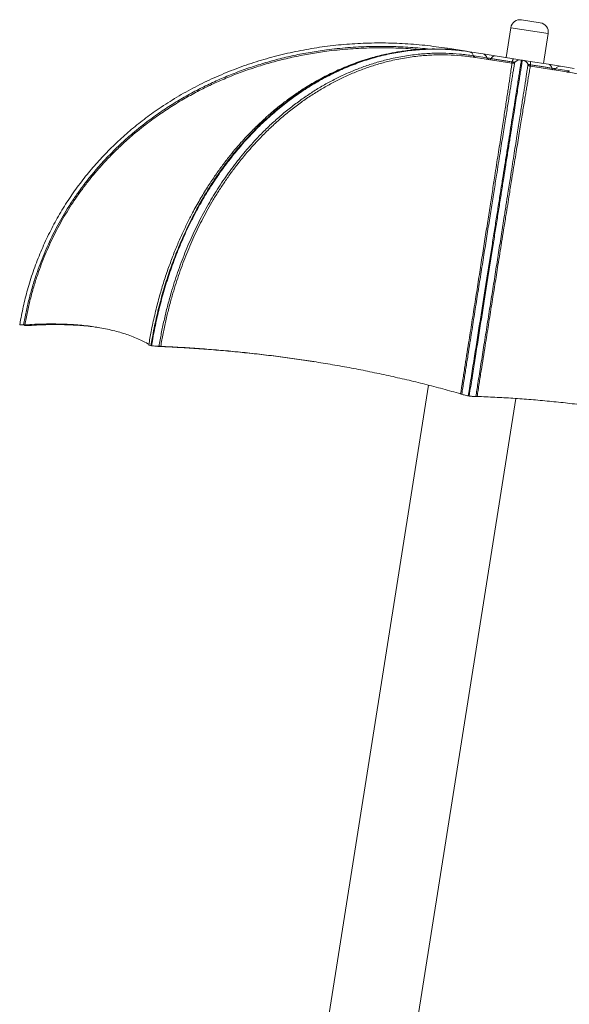
# Model space of a CAD drawing. Units: centimetres. Extents: x -575 to 1086, y -203 to 284.
# Drawn here: x 588 to 643, y 41 to 140 of the extents above; entities that cross this region are included whole.
import ezdxf

# ---------------------------------------------------------------- set-up
doc = ezdxf.new("R2010")
doc.units = ezdxf.units.CM
doc.header["$MEASUREMENT"] = 0

msp = doc.modelspace()

# ---------------------------------------------------------------- linework, layer by layer
at = {"linetype": 'Continuous', "lineweight": 15}
for p, q in [((639.898, 139.823), (638.016, 140.121)), ((636.926, 139.33), (636.45, 136.324)), ((640.689, 138.734), (636.926, 139.33)), ((640.213, 135.728), (640.689, 138.734)), ((630.554, 137.258), (630.538, 137.156)), ((630.554, 137.258), (632.486, 136.952)), ((632.38, 136.956), (632.715, 136.916)), ((632.486, 136.952), (632.718, 136.915)), ((632.715, 136.916), (632.781, 136.905)), ((632.781, 136.905), (634.147, 136.689)), ((634.147, 136.689), (635.351, 136.498)), ((633.169, 136.508), (633.223, 136.499)), ((633.223, 136.499), (634.535, 136.291)), ((633.384, 136.334), (633.33, 136.342)), ((637.043, 135.754), (633.366, 136.336)), ((637.043, 135.754), (633.384, 136.334)), ((635.351, 136.498), (637.221, 136.202)), ((637.043, 135.754), (637.043, 135.754)), ((637.221, 136.202), (637.997, 136.079)), ((637.997, 136.079), (638.091, 136.064)), ((638.091, 136.064), (638.867, 135.941)), ((638.867, 135.941), (640.736, 135.645)), ((640.736, 135.645), (641.94, 135.455)), ((642.574, 134.878), (638.897, 135.46)), ((638.898, 135.46), (638.897, 135.46)), ((642.556, 134.881), (638.898, 135.46)), ((641.449, 135.196), (642.761, 134.989)), ((641.94, 135.455), (643.306, 135.238)), ((642.61, 134.872), (642.556, 134.881)), ((642.761, 134.989), (642.815, 134.98)), ((587.618, 109.962), (587.529, 109.459)), ((587.529, 109.459), (587.976, 109.407)), ((587.743, 109.463), (588.412, 109.385)), ((588.463, 109.388), (588.051, 109.454)), ((588.055, 109.454), (588.051, 109.454)), ((588.412, 109.385), (588.444, 109.387)), ((588.463, 109.388), (588.444, 109.387)), ((600.517, 107.444), (600.511, 107.441)), ((600.811, 107.873), (600.725, 107.369)), ((600.725, 107.369), (600.791, 107.359)), ((600.878, 107.862), (600.791, 107.359)), ((600.948, 107.34), (601.291, 107.306)), ((601.311, 107.314), (601.785, 107.267)), ((601.883, 107.263), (601.712, 107.29)), ((601.72, 107.29), (601.712, 107.29)), ((601.785, 107.267), (601.844, 107.265)), ((601.883, 107.263), (601.844, 107.265)), ((628.662, 103.385), (591.319, -132.385)), ((600.32, -132.385), (637.45, 102.048)), ((631.886, 102.511), (631.878, 102.513)), ((631.999, 102.476), (632.136, 102.432)), ((632.729, 102.817), (632.649, 102.313)), ((632.649, 102.313), (632.743, 102.298)), ((632.823, 102.803), (632.743, 102.298)), ((633.538, 102.25), (633.53, 102.25))]:
    msp.add_line(p, q, dxfattribs=at)
at = {"linetype": 'Continuous', "lineweight": 15, "flags": 128}
for points in [[(637.06, 135.891), (637.081, 135.962), (637.103, 136.025), (637.124, 136.08), (637.145, 136.125), (637.166, 136.16), (637.185, 136.185), (637.204, 136.199), (637.221, 136.202)], [(638.924, 135.596), (638.925, 135.67), (638.924, 135.737), (638.921, 135.795), (638.915, 135.845), (638.906, 135.885), (638.895, 135.914), (638.882, 135.933), (638.867, 135.941)]]:
    msp.add_lwpolyline(points, dxfattribs=at)
at = {"linetype": 'Continuous', "lineweight": 15}
for centre, radius, start, end in [((637.867, 139.181), 0.953, 81, 171), ((639.749, 138.883), 0.953, 351, 81), ((632.659, 136.398), 0.521, 12.102, 76.41911), ((634.025, 136.182), 0.521, 12.10385, 76.41946), ((634.747, 136.337), 0.217, 192.10385, 256.41946), ((634.773, 136.298), 0.184, 270.00732, 337.34453), ((635.351, 136.056), 0.442, 90.00732, 157.34453), ((636.878, 135.904), 0.183, 309.12638, 356.18604), ((637.878, 135.327), 0.762, 81, 136.65186), ((637.972, 135.312), 0.762, 25.34813, 81), ((640.6, 135.225), 0.442, 4.65547, 71.99268), ((639.101, 135.552), 0.183, 165.81396, 212.87362), ((641.224, 135.276), 0.184, 184.65547, 251.99268), ((641.261, 135.305), 0.217, 265.58054, 329.89615), ((641.9, 134.935), 0.521, 85.58054, 149.89615)]:
    msp.add_arc(centre, radius, start, end, dxfattribs=at)
for points, knots in [([(630.554, 137.258), (629.798, 137.366), (628.292, 137.581), (626.025, 137.753), (623.772, 137.814), (621.537, 137.755), (619.324, 137.581), (617.141, 137.292), (614.991, 136.891), (612.88, 136.379), (610.814, 135.758), (608.797, 135.029), (606.835, 134.195), (604.933, 133.256), (603.097, 132.215), (601.405, 131.12), (599.853, 129.988), (598.433, 128.832), (597.078, 127.603), (595.793, 126.301), (594.58, 124.928), (593.443, 123.484), (592.386, 121.972), (591.413, 120.391), (590.526, 118.743), (589.73, 117.029), (589.028, 115.25), (588.446, 113.473), (587.969, 111.707), (587.736, 110.547), (587.618, 109.962)], [0, 0, 0, 0, 0.040615, 0.080878, 0.120808, 0.160421, 0.199731, 0.238751, 0.277493, 0.31597, 0.354193, 0.392178, 0.429941, 0.467503, 0.504886, 0.542119, 0.574604, 0.607028, 0.639421, 0.671819, 0.704263, 0.736797, 0.769472, 0.802343, 0.835472, 0.868923, 0.902769, 0.937086, 0.968292, 1, 1, 1, 1]), ([(587.929, 109.456), (588.007, 109.886), (588.164, 110.748), (588.464, 112.029), (588.812, 113.301), (589.187, 114.482), (589.578, 115.572), (589.976, 116.573), (590.407, 117.561), (590.872, 118.534), (591.369, 119.49), (591.898, 120.428), (592.46, 121.349), (593.052, 122.249), (593.674, 123.128), (594.325, 123.985), (595.008, 124.823), (595.72, 125.64), (596.464, 126.437), (597.236, 127.212), (598.037, 127.963), (599.126, 128.919), (600.394, 129.928), (601.853, 130.965), (603.211, 131.839), (604.612, 132.653), (606.033, 133.396), (607.469, 134.069), (608.915, 134.675), (610.389, 135.223), (611.913, 135.72), (613.483, 136.161), (615.1, 136.544), (616.736, 136.86), (618.544, 137.134), (620.523, 137.341), (622.604, 137.451), (624.627, 137.462), (626.586, 137.373), (627.933, 137.275), (628.622, 137.182), (628.661, 137.177)], [0, 0, 0, 0, 0.0241, 0.048274, 0.072487, 0.096776, 0.116538, 0.136301, 0.15613, 0.17596, 0.195721, 0.215481, 0.235311, 0.255141, 0.274873, 0.29466, 0.314448, 0.334418, 0.354387, 0.374537, 0.394688, 0.414894, 0.454392, 0.48394, 0.513551, 0.543348, 0.573204, 0.601924, 0.630694, 0.659613, 0.688579, 0.719009, 0.749491, 0.780132, 0.810823, 0.850234, 0.889749, 0.925652, 0.961632, 0.997841, 1, 1, 1, 1]), ([(627.662, 137.13), (627.31, 137.163), (626.306, 137.258), (624.642, 137.316), (622.618, 137.311), (620.537, 137.199), (618.569, 136.993), (616.773, 136.721), (615.147, 136.408), (613.531, 136.026), (611.964, 135.586), (610.447, 135.093), (608.982, 134.549), (607.537, 133.945), (606.105, 133.274), (604.693, 132.537), (603.301, 131.731), (601.943, 130.859), (600.481, 129.822), (599.08, 128.708), (597.812, 127.579), (596.817, 126.61), (595.95, 125.697), (595.174, 124.815), (594.456, 123.938), (593.794, 123.069), (593.165, 122.184), (592.571, 121.282), (592.012, 120.367), (591.484, 119.432), (590.988, 118.479), (590.525, 117.511), (590.095, 116.528), (589.698, 115.53), (589.309, 114.447), (588.936, 113.277), (588.591, 112.018), (588.291, 110.744), (588.134, 109.884), (588.055, 109.454)], [0, 0, 0, 0, 0.019913, 0.056824, 0.093815, 0.133989, 0.174267, 0.205284, 0.236352, 0.267577, 0.298856, 0.328126, 0.357443, 0.386908, 0.416424, 0.446534, 0.476702, 0.507055, 0.537472, 0.577709, 0.607884, 0.633148, 0.655989, 0.678862, 0.699344, 0.719849, 0.740432, 0.760555, 0.780701, 0.800882, 0.821087, 0.841214, 0.861364, 0.881549, 0.901756, 0.926239, 0.950761, 0.975342, 1, 1, 1, 1]), ([(632.549, 136.942), (632.294, 136.977), (631.763, 137.05), (630.962, 137.123), (630.126, 137.175), (629.238, 137.194), (628.308, 137.177), (627.452, 137.124), (626.68, 137.048), (626.027, 136.964), (625.421, 136.869), (624.948, 136.782), (624.599, 136.712), (624.356, 136.66), (624.15, 136.614), (623.97, 136.572), (623.785, 136.527), (623.556, 136.471), (623.257, 136.392), (622.885, 136.289), (622.465, 136.166), (621.896, 135.985), (621.216, 135.75), (620.4, 135.435), (619.597, 135.093), (618.817, 134.728), (618.091, 134.361), (617.416, 133.993), (616.784, 133.625), (616.201, 133.266), (615.667, 132.919), (615.141, 132.56), (614.625, 132.192), (614.115, 131.81), (613.624, 131.425), (613.117, 131.011), (612.641, 130.604), (612.198, 130.209), (611.795, 129.838), (611.359, 129.421), (610.879, 128.943), (610.347, 128.39), (609.772, 127.76), (609.158, 127.05), (608.509, 126.255), (607.827, 125.363), (607.117, 124.368), (606.386, 123.262), (605.64, 122.037), (604.971, 120.833), (604.378, 119.673), (603.859, 118.58), (603.35, 117.415), (602.854, 116.176), (602.375, 114.86), (601.919, 113.464), (601.491, 111.984), (601.097, 110.418), (600.764, 108.896), (600.593, 107.891), (600.517, 107.442)], [0, 0, 0, 0, 0.017981, 0.037462, 0.058368, 0.080321, 0.103258, 0.127166, 0.143472, 0.16012, 0.175251, 0.188063, 0.194938, 0.200906, 0.205972, 0.210138, 0.214141, 0.2196, 0.226935, 0.236138, 0.24696, 0.257772, 0.278096, 0.297222, 0.318448, 0.338014, 0.355939, 0.373392, 0.389564, 0.404606, 0.418527, 0.431335, 0.446039, 0.459466, 0.472223, 0.485852, 0.500938, 0.511602, 0.522887, 0.535014, 0.54883, 0.564412, 0.581757, 0.600345, 0.620606, 0.642545, 0.666174, 0.691512, 0.718587, 0.747441, 0.768727, 0.790938, 0.814105, 0.838264, 0.86346, 0.889747, 0.917186, 0.945848, 0.975817, 1, 1, 1, 1]), ([(600.811, 107.873), (600.938, 108.541), (601.19, 109.865), (601.662, 111.788), (602.194, 113.633), (602.787, 115.4), (603.441, 117.108), (604.156, 118.755), (604.928, 120.341), (605.755, 121.863), (606.634, 123.322), (607.564, 124.715), (608.54, 126.041), (609.561, 127.3), (610.625, 128.489), (611.781, 129.661), (613.033, 130.803), (614.384, 131.899), (615.776, 132.897), (617.205, 133.796), (618.668, 134.595), (620.161, 135.291), (621.68, 135.882), (623.22, 136.366), (624.78, 136.743), (626.354, 137.009), (627.939, 137.164), (629.531, 137.201), (631.015, 137.141), (631.961, 137.013), (632.38, 136.956)], [0, 0, 0, 0, 0.036474, 0.072299, 0.106468, 0.140192, 0.173541, 0.206586, 0.23939, 0.272011, 0.304503, 0.336915, 0.369289, 0.401664, 0.434075, 0.466551, 0.503778, 0.541156, 0.578714, 0.616473, 0.654454, 0.692673, 0.731143, 0.769876, 0.808886, 0.848183, 0.887781, 0.927693, 0.967935, 1, 1, 1, 1]), ([(632.781, 136.905), (632.246, 136.978), (631.18, 137.124), (629.568, 137.192), (627.962, 137.151), (626.363, 136.991), (624.775, 136.718), (623.202, 136.332), (621.648, 135.837), (620.117, 135.233), (618.613, 134.523), (617.14, 133.708), (615.7, 132.791), (614.3, 131.773), (612.941, 130.656), (611.683, 129.492), (610.523, 128.298), (609.456, 127.086), (608.433, 125.805), (607.456, 124.454), (606.528, 123.036), (605.65, 121.551), (604.827, 120.001), (604.06, 118.387), (603.352, 116.711), (602.706, 114.974), (602.124, 113.176), (601.628, 111.386), (601.207, 109.61), (600.988, 108.448), (600.878, 107.862)], [0, 0, 0, 0, 0.040615, 0.080878, 0.120808, 0.160421, 0.199731, 0.238751, 0.277493, 0.31597, 0.354193, 0.392178, 0.429941, 0.467503, 0.504886, 0.542119, 0.574604, 0.607028, 0.639421, 0.671819, 0.704263, 0.736797, 0.769472, 0.802343, 0.835472, 0.868923, 0.902769, 0.937086, 0.968292, 1, 1, 1, 1]), ([(601.543, 107.3), (601.618, 107.73), (601.769, 108.593), (602.041, 109.879), (602.347, 111.157), (602.668, 112.347), (602.997, 113.447), (603.326, 114.459), (603.679, 115.459), (604.054, 116.446), (604.452, 117.418), (604.872, 118.373), (605.315, 119.312), (605.778, 120.233), (606.262, 121.134), (606.766, 122.015), (607.29, 122.877), (607.836, 123.721), (608.403, 124.546), (608.989, 125.35), (609.595, 126.132), (610.415, 127.131), (611.366, 128.19), (612.454, 129.286), (613.463, 130.215), (614.499, 131.087), (615.547, 131.889), (616.602, 132.623), (617.662, 133.29), (618.738, 133.901), (619.848, 134.463), (620.989, 134.972), (622.16, 135.426), (623.342, 135.814), (624.644, 136.168), (626.066, 136.463), (627.556, 136.667), (628.999, 136.768), (630.395, 136.776), (631.786, 136.694), (632.709, 136.58), (633.169, 136.508), (633.169, 136.508)], [0, 0, 0, 0, 0.023305, 0.046681, 0.070095, 0.093582, 0.112693, 0.131803, 0.150978, 0.170153, 0.189262, 0.20837, 0.227546, 0.246721, 0.265802, 0.284937, 0.304072, 0.323382, 0.342692, 0.362177, 0.381663, 0.401202, 0.439397, 0.46797, 0.496604, 0.525417, 0.554289, 0.582061, 0.609881, 0.637845, 0.665856, 0.695281, 0.724758, 0.754387, 0.784066, 0.822176, 0.860387, 0.895106, 0.929898, 0.964912, 1, 1, 1, 1, 1]), ([(633.33, 136.342), (632.874, 136.405), (631.962, 136.53), (630.574, 136.607), (629.175, 136.602), (627.725, 136.501), (626.23, 136.297), (624.812, 136.004), (623.515, 135.654), (622.336, 135.269), (621.162, 134.818), (620.02, 134.31), (618.912, 133.752), (617.838, 133.147), (616.776, 132.482), (615.721, 131.751), (614.676, 130.956), (613.643, 130.093), (612.632, 129.166), (611.538, 128.071), (610.484, 126.902), (609.548, 125.751), (608.809, 124.771), (608.171, 123.866), (607.564, 122.944), (606.996, 122.024), (606.459, 121.092), (605.959, 120.167), (605.488, 119.236), (605.047, 118.302), (604.626, 117.35), (604.228, 116.382), (603.853, 115.4), (603.501, 114.405), (603.171, 113.396), (602.844, 112.303), (602.524, 111.125), (602.22, 109.859), (601.948, 108.581), (601.796, 107.72), (601.72, 107.29)], [0, 0, 0, 0, 0.034748, 0.069569, 0.10461, 0.139727, 0.177865, 0.216103, 0.245548, 0.275042, 0.304685, 0.33438, 0.362166, 0.389998, 0.41797, 0.445991, 0.474575, 0.503215, 0.53203, 0.560906, 0.599104, 0.62775, 0.64963, 0.671541, 0.692477, 0.713442, 0.7335, 0.753583, 0.77269, 0.791822, 0.810975, 0.830152, 0.849263, 0.868398, 0.887554, 0.906733, 0.929976, 0.953256, 0.976591, 1, 1, 1, 1]), ([(631.878, 102.513), (631.946, 102.942), (632.081, 103.8), (632.285, 105.087), (632.487, 106.372), (632.677, 107.574), (632.853, 108.692), (633.016, 109.726), (633.178, 110.753), (633.338, 111.77), (633.496, 112.775), (633.652, 113.768), (633.806, 114.748), (633.957, 115.715), (634.107, 116.666), (634.253, 117.601), (634.397, 118.522), (634.539, 119.426), (634.678, 120.314), (634.813, 121.183), (634.946, 122.034), (635.117, 123.128), (635.3, 124.303), (635.491, 125.535), (635.656, 126.593), (635.812, 127.6), (635.957, 128.541), (636.092, 129.416), (636.217, 130.228), (636.334, 130.987), (636.444, 131.705), (636.546, 132.376), (636.641, 132.997), (636.726, 133.557), (636.808, 134.103), (636.884, 134.61), (636.947, 135.038), (636.993, 135.36), (637.024, 135.583), (637.043, 135.725), (637.043, 135.744), (637.043, 135.754)], [0, 0, 0, 0, 0.023226, 0.046524, 0.069858, 0.093267, 0.112389, 0.131511, 0.150679, 0.169847, 0.188966, 0.208084, 0.22725, 0.246416, 0.265544, 0.284736, 0.303928, 0.323238, 0.342549, 0.361977, 0.381406, 0.400897, 0.439095, 0.467674, 0.496314, 0.525133, 0.55401, 0.581794, 0.609625, 0.6376, 0.665621, 0.695064, 0.724557, 0.754203, 0.783898, 0.822036, 0.860274, 0.895021, 0.929841, 0.964884, 1, 1, 1, 1]), ([(637.323, 135.85), (637.323, 135.85), (637.323, 135.849), (637.317, 135.819), (637.294, 135.686), (637.256, 135.463), (637.203, 135.141), (637.133, 134.711), (637.051, 134.205), (636.963, 133.661), (636.873, 133.101), (636.773, 132.478), (636.665, 131.804), (636.549, 131.085), (636.428, 130.326), (636.297, 129.51), (636.157, 128.631), (636.006, 127.689), (635.846, 126.683), (635.676, 125.618), (635.478, 124.376), (635.29, 123.197), (635.117, 122.108), (634.983, 121.269), (634.846, 120.406), (634.705, 119.52), (634.56, 118.609), (634.411, 117.676), (634.26, 116.721), (634.106, 115.756), (633.951, 114.78), (633.795, 113.797), (633.636, 112.799), (633.476, 111.789), (633.314, 110.769), (633.151, 109.739), (632.986, 108.7), (632.808, 107.578), (632.616, 106.371), (632.412, 105.08), (632.206, 103.78), (632.068, 102.911), (631.999, 102.476)], [0, 0, 0, 0, 0, 0.03472, 0.069512, 0.104525, 0.139613, 0.177723, 0.215934, 0.245363, 0.274839, 0.304466, 0.334144, 0.36192, 0.38974, 0.417701, 0.445711, 0.474289, 0.502923, 0.531732, 0.560603, 0.598798, 0.617885, 0.637022, 0.65616, 0.675467, 0.694774, 0.714256, 0.733739, 0.753279, 0.772387, 0.791496, 0.810671, 0.829847, 0.848957, 0.868067, 0.887242, 0.906418, 0.92972, 0.953098, 0.976512, 1, 1, 1, 1]), ([(632.729, 102.817), (632.835, 103.489), (633.046, 104.819), (633.354, 106.768), (633.652, 108.65), (633.94, 110.466), (634.22, 112.233), (634.492, 113.95), (634.756, 115.616), (635.011, 117.23), (635.258, 118.788), (635.496, 120.291), (635.725, 121.735), (635.944, 123.121), (636.154, 124.445), (636.363, 125.768), (636.571, 127.075), (636.773, 128.352), (636.961, 129.542), (637.135, 130.64), (637.294, 131.645), (637.438, 132.554), (637.567, 133.365), (637.679, 134.076), (637.776, 134.684), (637.855, 135.187), (637.918, 135.583), (637.963, 135.866), (637.991, 136.046), (637.995, 136.068), (637.997, 136.079)], [0, 0, 0, 0, 0.036165, 0.071688, 0.105568, 0.139006, 0.172074, 0.20484, 0.237366, 0.269712, 0.301929, 0.334066, 0.366167, 0.398268, 0.430405, 0.462606, 0.499518, 0.536581, 0.573821, 0.611261, 0.648921, 0.686817, 0.724961, 0.763368, 0.802048, 0.841013, 0.880276, 0.91985, 0.959752, 1, 1, 1, 1]), ([(638.091, 136.064), (638.089, 136.053), (638.085, 136.03), (638.056, 135.848), (638.011, 135.559), (637.947, 135.156), (637.866, 134.644), (637.768, 134.025), (637.653, 133.302), (637.522, 132.476), (637.376, 131.551), (637.214, 130.528), (637.037, 129.411), (636.845, 128.202), (636.64, 126.902), (636.429, 125.573), (636.216, 124.228), (636.003, 122.882), (635.78, 121.473), (635.547, 120.005), (635.305, 118.478), (635.054, 116.894), (634.795, 115.255), (634.527, 113.562), (634.25, 111.817), (633.966, 110.023), (633.674, 108.179), (633.385, 106.356), (633.101, 104.559), (632.916, 103.391), (632.823, 102.803)], [0, 0, 0, 0, 0.040615, 0.080878, 0.120808, 0.160421, 0.199731, 0.238751, 0.277493, 0.31597, 0.354193, 0.392178, 0.429941, 0.467503, 0.504886, 0.542119, 0.574604, 0.607028, 0.639421, 0.671819, 0.704263, 0.736797, 0.769472, 0.802343, 0.835472, 0.868923, 0.902769, 0.937086, 0.968292, 1, 1, 1, 1]), ([(633.169, 136.508), (633.177, 136.486), (633.193, 136.443), (633.231, 136.393), (633.277, 136.356), (633.313, 136.347), (633.33, 136.342)], [0, 0, 0, 0, 0.25, 0.5, 0.75, 1, 1, 1, 1]), ([(633.384, 136.334), (633.367, 136.338), (633.331, 136.347), (633.285, 136.384), (633.247, 136.434), (633.231, 136.477), (633.223, 136.499)], [0, 0, 0, 0, 0.25, 0.5, 0.75, 1, 1, 1, 1]), ([(633.411, 102.252), (633.479, 102.684), (633.651, 103.767), (633.924, 105.496), (634.184, 107.138), (634.395, 108.474), (634.559, 109.512), (634.722, 110.543), (634.884, 111.563), (635.043, 112.573), (635.201, 113.57), (635.356, 114.555), (635.509, 115.525), (635.66, 116.48), (635.808, 117.418), (635.954, 118.342), (636.097, 119.249), (636.261, 120.29), (636.444, 121.45), (636.662, 122.837), (636.869, 124.151), (637.064, 125.388), (637.231, 126.451), (637.39, 127.461), (637.538, 128.406), (637.676, 129.285), (637.804, 130.1), (637.923, 130.863), (638.036, 131.582), (638.141, 132.256), (638.238, 132.879), (638.326, 133.441), (638.411, 133.988), (638.489, 134.496), (638.555, 134.925), (638.604, 135.247), (638.637, 135.47), (638.657, 135.606), (638.661, 135.637), (638.66, 135.638), (638.66, 135.638)], [0, 0, 0, 0, 0.023305, 0.058441, 0.093577, 0.112682, 0.131825, 0.150968, 0.170149, 0.189252, 0.208394, 0.227536, 0.246718, 0.265828, 0.285007, 0.304186, 0.323471, 0.342755, 0.37194, 0.401197, 0.439392, 0.467965, 0.496599, 0.525413, 0.554285, 0.582057, 0.609926, 0.637842, 0.665853, 0.695279, 0.724756, 0.754385, 0.784064, 0.822174, 0.860386, 0.895105, 0.929897, 0.964912, 1, 1, 1, 1, 1]), ([(634.535, 136.291), (634.539, 136.291), (634.569, 136.286), (634.637, 136.275), (634.743, 136.258), (634.851, 136.241), (634.913, 136.231), (634.943, 136.227)], [0, 0, 0, 0, 0.041352, 0.283148, 0.524943, 0.766739, 1, 1, 1, 1]), ([(634.943, 136.227), (635.08, 136.205), (635.353, 136.162), (635.778, 136.095), (636.203, 136.027), (636.625, 135.96), (636.915, 135.914), (637.06, 135.891)], [0, 0, 0, 0, 0.211814, 0.425441, 0.616518, 0.807596, 1, 1, 1, 1]), ([(637.043, 135.754), (637.069, 135.752), (637.12, 135.747), (637.196, 135.765), (637.267, 135.797), (637.304, 135.832), (637.323, 135.85)], [0, 0, 0, 0, 0.2500001, 0.5000002, 0.7500001, 1, 1, 1, 1]), ([(637.06, 135.891), (637.066, 135.89), (637.107, 135.884), (637.18, 135.872), (637.26, 135.86), (637.313, 135.851), (637.32, 135.85), (637.323, 135.85)], [0, 0, 0, 0, 0.041352, 0.283148, 0.524943, 0.766739, 1, 1, 1, 1]), ([(638.66, 135.638), (638.673, 135.616), (638.698, 135.571), (638.755, 135.518), (638.822, 135.478), (638.872, 135.466), (638.897, 135.46)], [0, 0, 0, 0, 0.25, 0.5, 0.75, 1, 1, 1, 1]), ([(638.898, 135.46), (638.872, 135.466), (638.822, 135.478), (638.755, 135.518), (638.698, 135.571), (638.673, 135.616), (638.66, 135.638)], [0, 0, 0, 0, 0.25, 0.5, 0.75, 1, 1, 1, 1]), ([(638.66, 135.638), (638.66, 135.638), (638.661, 135.638), (638.679, 135.635), (638.738, 135.626), (638.822, 135.612), (638.89, 135.602), (638.924, 135.596)], [0, 0, 0, 0, 0.041352, 0.283148, 0.524943, 0.766739, 1, 1, 1, 1]), ([(638.897, 135.46), (638.895, 135.451), (638.889, 135.433), (638.863, 135.295), (638.823, 135.073), (638.768, 134.752), (638.695, 134.323), (638.611, 133.819), (638.521, 133.277), (638.429, 132.72), (638.326, 132.099), (638.216, 131.428), (638.099, 130.713), (637.976, 129.957), (637.844, 129.145), (637.702, 128.27), (637.55, 127.333), (637.388, 126.332), (637.217, 125.272), (637.017, 124.035), (636.816, 122.786), (636.615, 121.535), (636.424, 120.343), (636.222, 119.087), (636.017, 117.808), (635.827, 116.621), (635.652, 115.525), (635.485, 114.485), (635.329, 113.505), (635.17, 112.512), (635.01, 111.507), (634.848, 110.491), (634.685, 109.466), (634.52, 108.431), (634.342, 107.314), (634.151, 106.115), (633.948, 104.833), (633.743, 103.544), (633.606, 102.681), (633.538, 102.25)], [0, 0, 0, 0, 0.034748, 0.069569, 0.104611, 0.139727, 0.177865, 0.216103, 0.245549, 0.275043, 0.304686, 0.334381, 0.362168, 0.389999, 0.417972, 0.445992, 0.474577, 0.503216, 0.532032, 0.560908, 0.599106, 0.62388, 0.648696, 0.680094, 0.706304, 0.729943, 0.753582, 0.772691, 0.791833, 0.810976, 0.830151, 0.849264, 0.86841, 0.887555, 0.906733, 0.929994, 0.953256, 0.976628, 1, 1, 1, 1]), ([(638.924, 135.596), (639.083, 135.571), (639.404, 135.52), (639.856, 135.449), (640.278, 135.382), (640.671, 135.32), (640.917, 135.281), (641.04, 135.261)], [0, 0, 0, 0, 0.211814, 0.425441, 0.616518, 0.807596, 1, 1, 1, 1]), ([(641.04, 135.261), (641.045, 135.26), (641.08, 135.255), (641.154, 135.243), (641.263, 135.226), (641.368, 135.209), (641.422, 135.201), (641.449, 135.196)], [0, 0, 0, 0, 0.041352, 0.283148, 0.524943, 0.766739, 1, 1, 1, 1]), ([(642.61, 134.872), (642.628, 134.871), (642.665, 134.869), (642.72, 134.89), (642.772, 134.925), (642.801, 134.962), (642.815, 134.98)], [0, 0, 0, 0, 0.25, 0.5, 0.75, 1, 1, 1, 1]), ([(663.695, 97.474), (663.756, 97.904), (663.877, 98.764), (664.013, 100.061), (664.116, 101.362), (664.176, 102.585), (664.202, 103.727), (664.201, 104.787), (664.174, 105.843), (664.12, 106.894), (664.041, 107.937), (663.935, 108.971), (663.804, 109.997), (663.646, 111.014), (663.462, 112.021), (663.253, 113.016), (663.018, 113.999), (662.757, 114.967), (662.472, 115.921), (662.163, 116.858), (661.83, 117.779), (661.359, 118.973), (660.782, 120.267), (660.084, 121.64), (659.411, 122.831), (658.693, 123.976), (657.944, 125.058), (657.167, 126.078), (656.365, 127.037), (655.529, 127.947), (654.646, 128.822), (653.718, 129.656), (652.744, 130.447), (651.74, 131.179), (650.611, 131.917), (649.35, 132.635), (647.996, 133.289), (646.654, 133.83), (645.33, 134.268), (643.982, 134.626), (643.068, 134.79), (642.61, 134.872)], [0, 0, 0, 0, 0.023226, 0.046524, 0.069858, 0.093267, 0.11238, 0.131514, 0.15067, 0.169847, 0.188956, 0.208087, 0.227241, 0.246416, 0.26564, 0.284886, 0.304159, 0.323455, 0.342781, 0.362128, 0.381502, 0.400897, 0.439095, 0.467674, 0.496314, 0.525133, 0.55401, 0.581794, 0.609625, 0.6376, 0.665621, 0.695064, 0.724557, 0.754203, 0.783898, 0.822036, 0.860274, 0.895021, 0.929841, 0.964884, 1, 1, 1, 1]), ([(587.529, 109.459), (587.538, 109.46), (587.555, 109.462), (587.654, 109.464), (587.726, 109.463), (587.743, 109.463)], [0, 0, 0, 0, 0.437903, 0.875623, 1, 1, 1, 1]), ([(587.743, 109.463), (587.791, 109.462), (587.849, 109.461), (587.918, 109.457), (587.929, 109.456)], [0, 0, 0, 0, 0.838138, 1, 1, 1, 1]), ([(587.929, 109.456), (587.959, 109.454), (588.007, 109.452), (588.039, 109.453), (588.051, 109.454)], [0, 0, 0, 0, 0.631244, 1, 1, 1, 1]), ([(588.139, 109.397), (588.109, 109.4), (588.051, 109.404), (587.995, 109.407), (587.977, 109.408), (587.976, 109.407), (587.976, 109.407)], [0, 0, 0, 0, 0.317401, 0.63485, 0.950925, 1, 1, 1, 1]), ([(588.055, 109.454), (588.386, 109.473), (589.049, 109.511), (590.008, 109.54), (590.942, 109.547), (591.85, 109.53), (592.731, 109.491), (593.584, 109.428), (594.408, 109.342), (595.208, 109.232), (595.982, 109.098), (596.729, 108.939), (597.445, 108.756), (598.13, 108.549), (598.784, 108.318), (599.405, 108.062), (599.997, 107.784), (600.364, 107.578), (600.547, 107.475)], [0, 0, 0, 0, 0.061525, 0.123051, 0.184665, 0.246279, 0.308163, 0.370047, 0.432022, 0.493996, 0.557028, 0.620119, 0.68321, 0.746361, 0.80971, 0.873083, 0.936529, 1, 1, 1, 1]), ([(588.412, 109.385), (588.357, 109.386), (588.279, 109.386), (588.172, 109.395), (588.139, 109.397)], [0, 0, 0, 0, 0.692771, 1, 1, 1, 1]), ([(588.463, 109.388), (588.795, 109.408), (589.457, 109.446), (590.417, 109.475), (591.353, 109.482), (592.26, 109.465), (593.142, 109.426), (593.994, 109.362), (594.761, 109.285), (595.231, 109.217), (595.438, 109.187)], [0, 0, 0, 0, 0.128008, 0.256144, 0.384325, 0.512775, 0.641271, 0.770036, 0.898847, 1, 1, 1, 1]), ([(600.511, 107.441), (600.52, 107.431), (600.538, 107.411), (600.637, 107.385), (600.71, 107.372), (600.725, 107.369)], [0, 0, 0, 0, 0.442862, 0.88594, 1, 1, 1, 1]), ([(600.791, 107.359), (600.857, 107.35), (600.987, 107.334), (601.179, 107.322), (601.287, 107.315), (601.311, 107.314)], [0, 0, 0, 0, 0.437903, 0.875623, 1, 1, 1, 1]), ([(601.415, 107.295), (601.38, 107.298), (601.338, 107.301), (601.297, 107.306), (601.291, 107.306)], [0, 0, 0, 0, 0.836253, 1, 1, 1, 1]), ([(601.311, 107.314), (601.376, 107.31), (601.455, 107.306), (601.53, 107.301), (601.543, 107.3)], [0, 0, 0, 0, 0.838138, 1, 1, 1, 1]), ([(601.785, 107.267), (601.698, 107.273), (601.573, 107.28), (601.452, 107.291), (601.415, 107.295)], [0, 0, 0, 0, 0.692771, 1, 1, 1, 1]), ([(601.543, 107.3), (601.578, 107.297), (601.635, 107.294), (601.691, 107.291), (601.712, 107.29)], [0, 0, 0, 0, 0.630932, 1, 1, 1, 1]), ([(601.72, 107.29), (602.373, 107.258), (603.678, 107.194), (605.626, 107.066), (607.564, 106.914), (609.494, 106.736), (611.413, 106.532), (613.323, 106.302), (615.22, 106.046), (617.116, 105.762), (619.008, 105.451), (620.895, 105.111), (622.767, 104.745), (624.623, 104.353), (626.464, 103.934), (628.289, 103.487), (630.096, 103.017), (631.284, 102.681), (631.878, 102.513)], [0, 0, 0, 0, 0.061556, 0.123112, 0.184786, 0.246459, 0.308284, 0.370109, 0.432053, 0.493996, 0.557046, 0.620137, 0.683228, 0.746361, 0.80971, 0.873083, 0.936529, 1, 1, 1, 1]), ([(601.883, 107.263), (602.537, 107.231), (603.845, 107.168), (605.795, 107.039), (607.737, 106.887), (609.668, 106.709), (611.588, 106.504), (613.496, 106.274), (615.37, 106.023), (616.599, 105.835), (617.203, 105.743)], [0, 0, 0, 0, 0.125364, 0.250792, 0.376265, 0.501827, 0.627434, 0.753131, 0.878874, 1, 1, 1, 1]), ([(631.999, 102.476), (631.979, 102.482), (631.949, 102.492), (631.903, 102.506), (631.886, 102.511)], [0, 0, 0, 0, 0.630931, 1, 1, 1, 1]), ([(632.136, 102.432), (632.201, 102.413), (632.332, 102.375), (632.521, 102.335), (632.627, 102.317), (632.649, 102.313)], [0, 0, 0, 0, 0.442862, 0.88594, 1, 1, 1, 1]), ([(632.743, 102.298), (632.784, 102.292), (632.868, 102.28), (632.991, 102.268), (633.107, 102.259), (633.199, 102.254), (633.249, 102.253), (633.267, 102.253)], [0, 0, 0, 0, 0.2158975, 0.4381198, 0.6539985, 0.8760071, 1, 1, 1, 1]), ([(633.267, 102.253), (633.312, 102.252), (633.366, 102.251), (633.405, 102.252), (633.411, 102.252)], [0, 0, 0, 0, 0.838138, 1, 1, 1, 1]), ([(633.411, 102.252), (633.431, 102.252), (633.464, 102.252), (633.512, 102.251), (633.53, 102.25)], [0, 0, 0, 0, 0.630974, 1, 1, 1, 1]), ([(633.538, 102.25), (634.137, 102.227), (635.336, 102.181), (637.148, 102.074), (638.971, 101.941), (640.804, 101.777), (642.647, 101.585), (644.5, 101.364), (646.36, 101.113), (648.241, 100.832), (650.141, 100.52), (652.059, 100.175), (653.984, 99.801), (655.915, 99.397), (657.853, 98.962), (659.797, 98.497), (661.745, 98.004), (663.045, 97.651), (663.695, 97.474)], [0, 0, 0, 0, 0.061669, 0.123337, 0.185058, 0.24678, 0.308557, 0.370335, 0.432166, 0.493996, 0.557052, 0.620143, 0.683234, 0.746361, 0.80971, 0.873083, 0.936529, 1, 1, 1, 1])]:
    msp.add_open_spline(points, degree=3, knots=knots, dxfattribs=at)
for points in [[(637.043, 135.754), (637.068, 135.752), (637.12, 135.747), (637.196, 135.765), (637.267, 135.797), (637.304, 135.832), (637.323, 135.85)], [(642.556, 134.881), (642.574, 134.88), (642.611, 134.878), (642.666, 134.898), (642.718, 134.934), (642.746, 134.97), (642.761, 134.989)]]:
    msp.add_open_spline(points, degree=3, dxfattribs=at)

doc.saveas('drawing.dxf')
